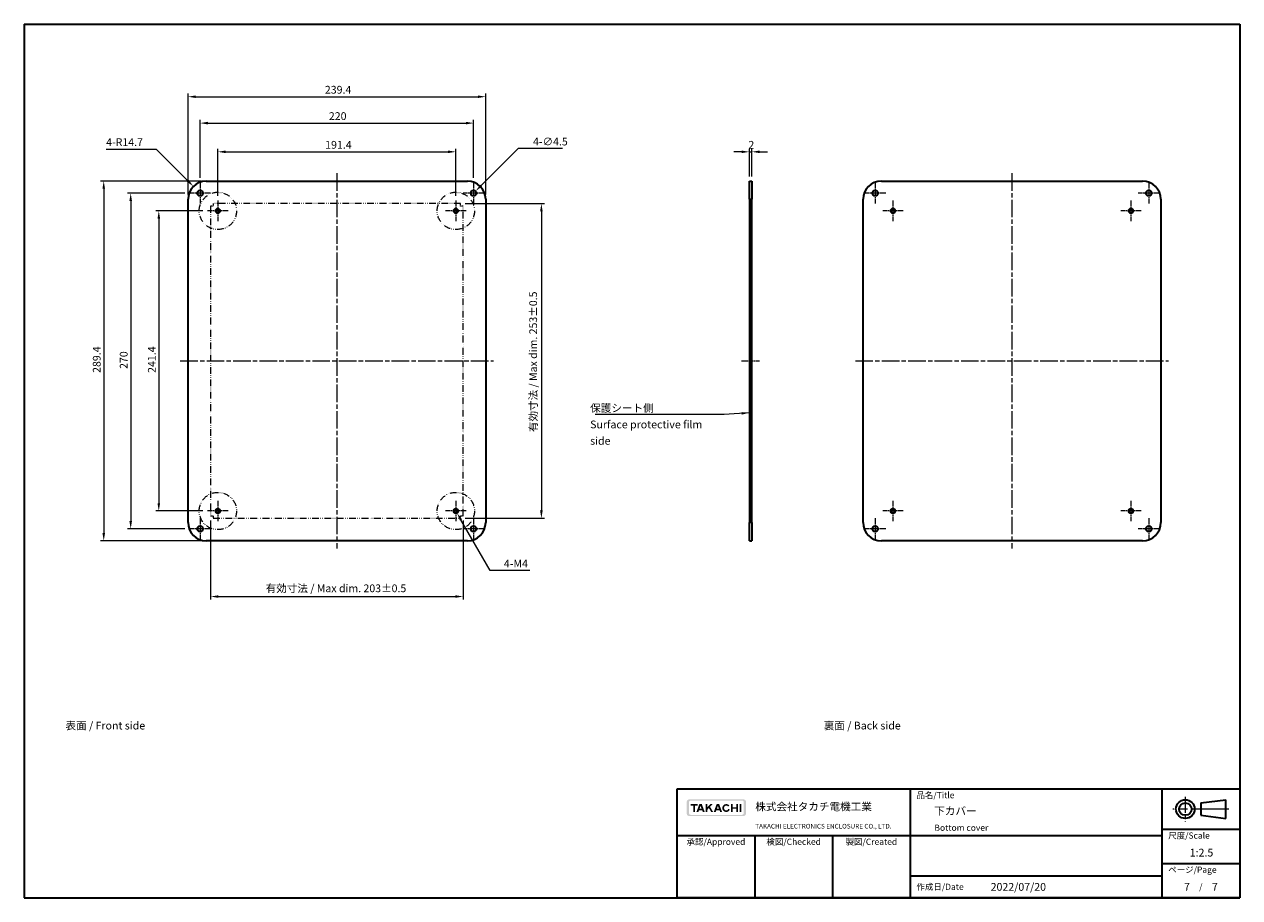
# Model space of a CAD drawing. Units: millimetres. Extents: x 36 to 6743, y 20 to 1144.
# Drawn here: x 5766 to 6743, y 20 to 722 of the extents above; entities that cross this region are included whole.
import ezdxf
from ezdxf.enums import TextEntityAlignment as Align

# ---------------------------------------------------------------- set-up
doc = ezdxf.new("R2010")
doc.units = ezdxf.units.MM
doc.header["$LTSCALE"] = 2.5
doc.linetypes.add('CHAIN', pattern=[0.35429999999999995, 0.2362, -0.0295, 0.0591, -0.0295])
doc.linetypes.add('DASH_DOUBLE_DOT', pattern=[0.43979999999999997, 0.24, -0.06, 0.0098, -0.06, 0.01, -0.06])
doc.layers.get('Defpoints').update_dxf_attribs({"lineweight": 25})
for name, color, linetype, lineweight in [('Border (ISO)', 7, 'Continuous', 35), ('Center Mark (ISO)', 131, 'Continuous', 18), ('Centerline (ISO)', 131, 'Continuous', 18), ('Dimension (ISO)', 7, 'Continuous', 18), ('Dimension (ISO) @ 1', 7, 'Continuous', 18), ('Hatch (ISO)', 1, 'Continuous', 18), ('Sketch Geometry (ISO)', 7, 'Continuous', 18), ('Symbol (ISO)', 7, 'Continuous', 18), ('Title (ISO)', 7, 'Continuous', 35), ('Visible (ISO)', 7, 'Continuous', 35), ('Visible Narrow (ISO)', 7, 'Continuous', 25)]:
    doc.layers.add(name, color=color, linetype=linetype, lineweight=lineweight)
doc.styles.add('Note Text (TK)', font='MS PGothic.ttf')
doc.styles.add('文字スタイル67', font='arial.ttf')
doc.dimstyles.new('Default - Method 1b (TK)', dxfattribs={"dimscale": 2.5, "dimtxt": 2.5, "dimasz": 2.5, "dimexe": 1, "dimexo": 1.499999999999999, "dimgap": 1, "dimtad": 1, "dimrnd": 1e-08, "dimdsep": 46, "dimtxsty": 'Note Text (TK)', "dimcen": 0.09, "dimdle": 5, "dimclrd": 100, "dimclre": 100, "dimclrt": 7, "dimadec": 1, "dimazin": 1, "dimtfac": 1, "dimtmove": 0, "dimatfit": 3, "dimfxl": 1, "dimtolj": 1, "dimlwd": -1, "dimlwe": -1, "dimarcsym": 0})
doc.dimstyles.new('Default - Method 1b (TK)$7', dxfattribs={"dimscale": 2.5, "dimtxt": 2.5, "dimasz": 2.5, "dimexe": 1, "dimexo": 1.499999999999999, "dimgap": 1, "dimtad": 1, "dimrnd": 1e-08, "dimdsep": 46, "dimtxsty": 'Note Text (TK)', "dimcen": 0.09, "dimdle": 5, "dimclrd": 100, "dimclre": 100, "dimclrt": 7, "dimadec": 1, "dimazin": 1, "dimtfac": 1, "dimtmove": 0, "dimatfit": 3, "dimfxl": 1, "dimtolj": 1, "dimlwd": -1, "dimlwe": -1, "dimarcsym": 0})

# ---------------------------------------------------------------- blocks, each defined once
blk = doc.blocks.new('図面枠 tk図枠')
at = {"layer": 'Border (ISO)'}
for p, q in [((14.49999999999999, 289), (405.4999999999999, 289)), ((14.49999999999999, 289), (14.50000000000001, 8.000000000000007)), ((405.4999999999999, 289), (405.4999999999999, 8.000000000000007)), ((14.50000000000001, 8.000000000000007), (405.4999999999999, 8.000000000000007))]:
    blk.add_line(p, q, dxfattribs=at)
blk = doc.blocks.new('表題欄 tk表題欄')
at = {"layer": 'Hatch (ISO)'}
h = blk.add_hatch(color=256, dxfattribs=at)
edge = h.paths.add_edge_path(flags=0)
edge.add_arc((95.57537688673352, 236.2990653650367), 0.5958259999999996, 269.9999999999897, 360)
edge.add_line((96.17120288673351, 236.2990653650368), (96.17120288673348, 239.7107813650365))
edge.add_arc((95.5753768867335, 239.7107813650366), 0.5958259999999996, 0, 90.0000000000068)
edge.add_line((95.57537688673342, 240.3066073650366), (79.13710888673356, 240.3066073650366))
edge.add_arc((79.13710888673353, 239.7107813650366), 0.5958259999999996, 89.99999999999744, 180)
edge.add_line((78.54128288673353, 239.7107813650365), (78.54128288673331, 236.2990653650368))
edge.add_arc((79.13710888673332, 236.2990653650365), 0.5958259999999996, 180, 270.0000000000231)
edge.add_line((79.13710888673356, 235.7032393650365), (95.57537688673342, 235.7032393650367))
edge = h.paths.add_edge_path()
edge.add_line((77.83935088673357, 239.9556413650366), (77.83935088673357, 236.0542053650368))
edge.add_arc((78.54128288673346, 236.0542053650367), 0.7019319999998935, 180, 270.0000000000087)
edge.add_line((78.54128288673357, 235.3522733650368), (96.17120288673352, 235.3522733650368))
edge.add_arc((96.17120288673351, 236.0542053650367), 0.7019319999998921, 270, 360)
edge.add_line((96.8731348867334, 236.0542053650368), (96.87313488673352, 239.9556413650366))
edge.add_arc((96.1712028867336, 239.9556413650367), 0.7019319999998921, 0, 90.00000000000873)
edge.add_line((96.17120288673348, 240.6575733650367), (78.54128288673357, 240.6575733650366))
edge.add_arc((78.54128288673357, 239.9556413650366), 0.7019319999999984, 90, 180)
for points in [[(79.07181288673355, 239.1476033650369), (79.07181288673355, 238.6578833650367), (79.92066088673353, 238.6578833650367), (79.92066088673353, 236.6581933650368), (80.50832488673353, 236.6581933650368), (80.50832488673353, 238.6578833650367), (81.35717288673355, 238.6578833650367), (81.35717288673355, 239.1476033650369)], [(85.68407849525303, 236.6581933650368), (84.9434673993943, 237.8918698287545), (84.41792288673358, 237.3246628822781), (84.41792288673358, 236.6581933650368), (83.89555488673355, 236.6581933650368), (83.89555488673355, 239.1476033650369), (84.41792288673358, 239.1476033650369), (84.41792288673358, 238.0993979968839), (85.38913556809511, 239.1476033650369), (86.10696490847272, 239.1476033650369), (85.31925422435492, 238.2974470774499), (86.30334488673353, 236.6581933650368)], [(92.09142939614459, 239.1476033650369), (92.09142939614459, 236.6581933650368), (92.60971639614465, 236.6581933650368), (92.60971639614465, 237.6580383650368), (93.76872039614462, 237.6580383650368), (93.76872039614462, 236.6581933650368), (94.28700739614459, 236.6581933650368), (94.28700739614459, 239.1476033650369), (93.76872039614462, 239.1476033650369), (93.76872039614462, 238.1477583650367), (92.60971639614465, 238.1477583650367), (92.60971639614465, 239.1476033650369)], [(94.84202339614467, 239.1476033650369), (94.84202339614467, 236.6581933650368), (95.36439139614473, 236.6581933650368), (95.36439139614473, 239.1476033650369)]]:
    blk.add_hatch(color=256, dxfattribs=at).paths.add_polyline_path(points)
h = blk.add_hatch(color=256, dxfattribs=at)
h.paths.add_polyline_path([(82.59020695886475, 237.7110913650368), (81.95242681460243, 237.7110913650368), (82.27131688673356, 238.5794973650367)], flags=0)
h.paths.add_polyline_path([(82.77903014574996, 237.1968853650368), (81.76360362771717, 237.1968853650368), (81.56578886050404, 236.6581933650368), (80.94907288673355, 236.6581933650368), (81.86321688673357, 239.1476033650369), (82.67941688673353, 239.1476033650369), (83.59356088673351, 236.6581933650368), (82.97684491296302, 236.6581933650368)])
h = blk.add_hatch(color=256, dxfattribs=at)
h.paths.add_polyline_path([(87.52707281460246, 237.7110913650368), (88.16485295886469, 237.7110913650368), (87.84596288673359, 238.5794973650367)], flags=0)
h.paths.add_polyline_path([(87.14043486050403, 236.6581933650368), (87.3382496277172, 237.1968853650368), (88.35367614574989, 237.1968853650368), (88.551490912963, 236.6581933650368), (89.16820688673343, 236.6581933650368), (88.25406288673352, 239.1476033650369), (87.43786288673356, 239.1476033650369), (86.52371888673358, 236.6581933650368)])
h = blk.add_hatch(color=256, dxfattribs=at)
edge = h.paths.add_edge_path()
edge.add_arc((90.52309888673334, 237.9028983650369), 1.273272000000011, 38.55054079078439, 336.5820184016556)
edge.add_line((91.69149139614446, 237.3968543650369), (91.17255542714857, 237.6216113977801))
edge.add_ellipse((90.52309888673352, 237.9028983650369), major_axis=(0, -0.7998759999999119), ratio=0.8673469387756529, start_angle=128.5505407907963, end_angle=426.582018401653, ccw=False)
edge.add_line((91.09381514418376, 238.3576891122095), (91.51887237036831, 238.6964075050431))
at = {"layer": 'Title (ISO)'}
for p, q in [((74.70882392282105, 244.052739026017), (255.7088239228211, 244.052739026017)), ((74.70882392282105, 209.052739026017), (74.70882392282105, 244.052739026017)), ((149.7088239228211, 244.052739026017), (149.7088239228211, 209.052739026017)), ((230.7088239228211, 244.052739026017), (230.7088239228211, 209.052739026017)), ((255.7088239228211, 244.052739026017), (255.7088239228211, 209.052739026017)), ((243.2088239228211, 239.552739026017), (251.2088239228211, 240.5527390260171)), ((243.2088239228211, 239.552739026017), (243.2088239228211, 235.552739026017)), ((251.2088239228211, 234.552739026017), (251.2088239228211, 240.5527390260171)), ((243.2088239228211, 235.552739026017), (251.2088239228211, 234.552739026017)), ((230.7088239228211, 231.052739026017), (255.7088239228211, 231.052739026017)), ((74.70882392282105, 229.052739026017), (230.7088239228211, 229.052739026017)), ((99.70882392282108, 229.052739026017), (99.70882392282108, 209.052739026017)), ((124.708823922821, 229.052739026017), (124.708823922821, 209.052739026017)), ((230.7088239228211, 220.052739026017), (255.7088239228211, 220.052739026017)), ((149.7088239228211, 216.052739026017), (230.7088239228211, 216.052739026017)), ((255.7088239228211, 209.052739026017), (74.70882392282105, 209.052739026017))]:
    blk.add_line(p, q, dxfattribs=at)
at = {"layer": 'Title (ISO)', "color": 4, "linetype": 'CHAIN', "lineweight": 18, "ltscale": 8.889559745788574}
blk.add_line((238.2088239228211, 241.552739026017), (238.2088239228211, 233.552739026017), dxfattribs=at)
at = {"layer": 'Title (ISO)', "color": 4, "linetype": 'CHAIN', "lineweight": 18, "ltscale": 20.00163269042969}
blk.add_line((252.2088239228211, 237.552739026017), (234.2088239228211, 237.552739026017), dxfattribs=at)
at = {"layer": 'Title (ISO)'}
for radius in [3, 2]:
    blk.add_circle((238.2088239228211, 237.552739026017), radius, dxfattribs=at)
at = {"layer": 'Title (ISO)', "color": 1, "char_height": 2.000000029802322, "line_spacing_factor": 1.5, "style": 'Note Text (TK)'}
for s, insert, attachment_point in [('\\fＭＳ Ｐゴシック|b0|i0;{\\H2.0000;品名/Title}', (151.708823922821, 242.052739026017), 4), ('\\fＭＳ Ｐゴシック|b0|i0;{\\H2.0000;承認/Approved}', (87.20882392282108, 227.052739026017), 5), ('\\fＭＳ Ｐゴシック|b0|i0;{\\H2.0000;検図/Checked}', (112.208823922821, 227.052739026017), 5), ('\\fＭＳ Ｐゴシック|b0|i0;{\\H2.0000;製図/Created}', (137.2088239228211, 227.052739026017), 5), ('\\fＭＳ Ｐゴシック|b0|i0;{\\H2.0000;尺度/Scale}', (232.7088239228211, 229.052739026017), 4), ('\\fＭＳ Ｐゴシック|b0|i0;{\\H2.0000;ページ/Page}', (232.7088239228211, 218.052739026017), 4), ('\\fＭＳ Ｐゴシック|b0|i0;{\\H2.0000;作成日/Date}', (151.708823922821, 212.552739026017), 4)]:
    blk.add_mtext(s, dxfattribs=dict(at, insert=insert, attachment_point=attachment_point))
at = {"layer": 'Title (ISO)', "color": 7, "line_spacing_factor": 1.5, "style": 'Note Text (TK)'}
for s, insert, char_height, attachment_point in [('株式会社タカチ電機工業', (99.87313488673345, 238.052739026017), 2.5, 4), ('\\fArial|b0|i0;{\\H1.4986;TAKACHI ELECTRONICS ENCLOSURE CO., LTD.}', (99.87313488673342, 232.052739026017), 1.49859994649887, 4), ('\\fＭＳ Ｐゴシック|b0|i0;{\\H2.0000;/}', (243.2088239228211, 212.5527390260171), 2.000000029802322, 5)]:
    blk.add_mtext(s, dxfattribs=dict(at, insert=insert, char_height=char_height, attachment_point=attachment_point))
at = {"layer": 'Title (ISO)', "color": 7}
for tag, p, height, style in [('<品名>_001', (157.524164831912, 235.7388185714716), 2.5, 'Note Text (TK)'), ('<Title>_001', (157.7088239228211, 230.5520568828656), 2.000000029802322, '文字スタイル67'), ('作成日_001', (175.6392216500938, 211.2814322078352), 2.5, 'Note Text (TK)'), ('<ページ_No.>_001', (237.9488807410029, 211.3027390260171), 2.5, 'Note Text (TK)'), ('<総ページ数>_001', (246.7926307410029, 211.3027390260171), 2.5, 'Note Text (TK)')]:
    blk.add_attdef(tag, p, '', height=height, dxfattribs=dict(at, style=style))
at = {"layer": 'Title (ISO)', "color": 7, "style": 'Note Text (TK)'}
blk.add_attdef('<尺度>', text='', height=2.5, dxfattribs=at).set_placement((243.2088239228211, 223.5527390260171), align=Align.MIDDLE_CENTER)
blk = doc.blocks.new('*D84')
at = {"layer": 'Defpoints', "color": 0}
for p in [(6136.821440015989, 664.2358951564247), (5897.421440015989, 581.7358951564247), (6136.821440015989, 581.7358951564247)]:
    blk.add_point(p, dxfattribs=at)
at = {"layer": 'Dimension (ISO)', "color": 100}
for p, q in [((5897.421440015989, 585.4858951564247), (5897.421440015989, 666.7358951564247)), ((6136.821440015989, 585.4858951564247), (6136.821440015989, 666.7358951564247)), ((5903.671440015989, 664.2358951564247), (6130.571440015988, 664.2358951564247))]:
    blk.add_line(p, q, dxfattribs=at)
for points in [[(5903.671440015989, 665.2775618230913), (5903.671440015989, 663.194228489758), (5897.421440015989, 664.2358951564247)], [(6130.571440015988, 665.2775618230913), (6130.571440015988, 663.194228489758), (6136.821440015989, 664.2358951564247)]]:
    blk.add_solid(points, dxfattribs=at)
at = {"layer": 'Dimension (ISO)', "color": 7, "insert": (6007.480104788715, 669.8608951564247), "char_height": 6.25, "attachment_point": 4, "style": 'Note Text (TK)'}
blk.add_mtext('\\A1;239.4', dxfattribs=at)
blk = doc.blocks.new('*D85')
at = {"layer": 'Defpoints', "color": 0}
for p in [(6127.121440015989, 643.0324497991128), (5907.121440015989, 595.2358951564247), (6127.121440015989, 595.2358951564247)]:
    blk.add_point(p, dxfattribs=at)
at = {"layer": 'Dimension (ISO)', "color": 100}
for p, q in [((5907.121440015989, 598.9858951564246), (5907.121440015989, 645.5324497991128)), ((6127.121440015989, 598.9858951564246), (6127.121440015989, 645.5324497991128)), ((5913.371440015989, 643.0324497991128), (6120.871440015989, 643.0324497991128))]:
    blk.add_line(p, q, dxfattribs=at)
for points in [[(5913.371440015989, 644.0741164657794), (5913.371440015989, 641.9907831324462), (5907.121440015989, 643.0324497991128)], [(6120.871440015989, 644.0741164657794), (6120.871440015989, 641.9907831324462), (6127.121440015989, 643.0324497991128)]]:
    blk.add_solid(points, dxfattribs=at)
at = {"layer": 'Dimension (ISO)', "color": 7, "insert": (6010.693883197807, 648.6574497991128), "char_height": 6.25, "attachment_point": 4, "style": 'Note Text (TK)'}
blk.add_mtext('\\A1;220', dxfattribs=at)
blk = doc.blocks.new('*D86')
at = {"layer": 'Defpoints', "color": 0}
for p in [(6112.821440015989, 619.9358951564249), (5921.421440015989, 580.6858951564249), (6112.821440015989, 580.6858951564245)]:
    blk.add_point(p, dxfattribs=at)
at = {"layer": 'Dimension (ISO)', "color": 100}
for p, q in [((5921.421440015989, 584.435895156425), (5921.421440015989, 622.435895156425)), ((5927.671440015989, 619.9358951564249), (6106.571440015989, 619.9358951564249)), ((6112.821440015989, 584.4358951564244), (6112.821440015989, 622.435895156425))]:
    blk.add_line(p, q, dxfattribs=at)
for points in [[(5927.671440015989, 620.9775618230915), (5927.671440015989, 618.8942284897583), (5921.421440015989, 619.9358951564249)], [(6106.571440015989, 620.9775618230915), (6106.571440015989, 618.8942284897583), (6112.821440015989, 619.9358951564249)]]:
    blk.add_solid(points, dxfattribs=at)
at = {"layer": 'Dimension (ISO)', "color": 7, "insert": (6007.728684334171, 625.560895156425), "char_height": 6.25, "attachment_point": 4, "style": 'Note Text (TK)'}
blk.add_mtext('\\A1;191.4', dxfattribs=at)
blk = doc.blocks.new('*D87')
at = {"layer": 'Defpoints', "color": 0}
for p in [(6350.902047432334, 619.9358951564245), (6348.902047432336, 596.4358951564245), (6350.902047432334, 596.4358951564245)]:
    blk.add_point(p, dxfattribs=at)
at = {"layer": 'Dimension (ISO)', "color": 100}
for p, q in [((6342.652047432335, 619.9358951564245), (6336.402047432335, 619.9358951564245)), ((6348.902047432336, 600.1858951564245), (6348.902047432336, 622.4358951564245)), ((6348.902047432336, 619.9358951564245), (6350.902047432334, 619.9358951564245)), ((6350.902047432334, 600.1858951564245), (6350.902047432334, 622.4358951564245)), ((6357.152047432335, 619.9358951564245), (6363.402047432335, 619.9358951564245))]:
    blk.add_line(p, q, dxfattribs=at)
for points in [[(6342.652047432335, 620.9775618230912), (6342.652047432335, 618.8942284897579), (6348.902047432336, 619.9358951564245)], [(6357.152047432335, 620.9775618230912), (6357.152047432335, 618.8942284897579), (6350.902047432334, 619.9358951564245)]]:
    blk.add_solid(points, dxfattribs=at)
at = {"layer": 'Dimension (ISO)', "color": 7, "insert": (6348.09096788688, 625.5608951564245), "char_height": 6.25, "attachment_point": 4, "style": 'Note Text (TK)'}
blk.add_mtext('\\A1;2', dxfattribs=at)
blk = doc.blocks.new('*D88')
at = {"layer": 'Defpoints', "color": 0}
for p in [(5912.12144001599, 596.4358951564252), (5829.62144001599, 307.035895156425), (5912.12144001599, 307.035895156425)]:
    blk.add_point(p, dxfattribs=at)
at = {"layer": 'Dimension (ISO)', "color": 100}
for p, q in [((5908.37144001599, 596.4358951564252), (5827.121440015989, 596.4358951564251)), ((5829.62144001599, 590.1858951564251), (5829.62144001599, 313.285895156425)), ((5908.37144001599, 307.035895156425), (5827.121440015989, 307.035895156425))]:
    blk.add_line(p, q, dxfattribs=at)
for points in [[(5828.579773349322, 590.1858951564251), (5830.663106682656, 590.1858951564251), (5829.62144001599, 596.4358951564251)], [(5828.579773349322, 313.285895156425), (5830.663106682656, 313.285895156425), (5829.62144001599, 307.035895156425)]]:
    blk.add_solid(points, dxfattribs=at)
at = {"layer": 'Dimension (ISO)', "color": 7, "insert": (5823.996440015989, 442.094559929152), "char_height": 6.25, "attachment_point": 4, "rotation": 90, "style": 'Note Text (TK)'}
blk.add_mtext('\\A1;289.4', dxfattribs=at)
blk = doc.blocks.new('*D89')
at = {"layer": 'Defpoints', "color": 0}
for p in [(5898.621440015991, 586.7358951564249), (5851.314110069035, 316.7358951564248), (5898.621440015991, 316.7358951564248)]:
    blk.add_point(p, dxfattribs=at)
at = {"layer": 'Dimension (ISO)', "color": 100}
for p, q in [((5894.87144001599, 586.7358951564249), (5848.814110069035, 586.7358951564248)), ((5851.314110069035, 580.4858951564248), (5851.314110069035, 322.9858951564248)), ((5894.87144001599, 316.7358951564248), (5848.814110069035, 316.7358951564248))]:
    blk.add_line(p, q, dxfattribs=at)
for points in [[(5850.272443402367, 580.4858951564248), (5852.355776735702, 580.4858951564248), (5851.314110069035, 586.7358951564248)], [(5850.272443402367, 322.9858951564248), (5852.355776735702, 322.9858951564248), (5851.314110069035, 316.7358951564248)]]:
    blk.add_solid(points, dxfattribs=at)
at = {"layer": 'Dimension (ISO)', "color": 7, "insert": (5845.689110069034, 445.3083383382429), "char_height": 6.25, "attachment_point": 4, "rotation": 90, "style": 'Note Text (TK)'}
blk.add_mtext('\\A1;270', dxfattribs=at)
blk = doc.blocks.new('*D90')
at = {"layer": 'Defpoints', "color": 0}
for p in [(5913.17144001599, 572.4358951564251), (5873.92144001599, 331.035895156425), (5913.17144001599, 331.035895156425)]:
    blk.add_point(p, dxfattribs=at)
at = {"layer": 'Dimension (ISO)', "color": 100}
for p, q in [((5909.42144001599, 572.4358951564251), (5871.42144001599, 572.4358951564251)), ((5873.92144001599, 566.1858951564251), (5873.92144001599, 337.285895156425)), ((5909.42144001599, 331.035895156425), (5871.42144001599, 331.035895156425))]:
    blk.add_line(p, q, dxfattribs=at)
for points in [[(5872.879773349323, 566.1858951564251), (5874.963106682656, 566.1858951564251), (5873.92144001599, 572.4358951564251)], [(5872.879773349323, 337.285895156425), (5874.963106682656, 337.285895156425), (5873.92144001599, 331.035895156425)]]:
    blk.add_solid(points, dxfattribs=at)
at = {"layer": 'Dimension (ISO)', "color": 7, "insert": (5868.296440015988, 442.094559929152), "char_height": 6.25, "attachment_point": 4, "rotation": 90, "style": 'Note Text (TK)'}
blk.add_mtext('\\A1;241.4', dxfattribs=at)
blk = doc.blocks.new('*D91')
at = {"layer": 'Defpoints', "color": 0}
for p in [(5901.726970332545, 592.130364839866), (5912.12144001599, 581.735895156425)]:
    blk.add_point(p, dxfattribs=at)
at = {"layer": 'Dimension (ISO)', "color": 100}
for p, q in [((5831.590695948459, 622.0899641313108), (5871.767371041093, 622.0899641313117)), ((5871.767371041093, 622.0899641313117), (5897.307552950129, 596.5497822222814))]:
    blk.add_line(p, q, dxfattribs=at)
blk.add_solid([(5898.044122513866, 597.2863517860173), (5896.570983386393, 595.8132126585451), (5901.726970332545, 592.130364839866)], dxfattribs=at)
at = {"layer": 'Dimension (ISO)', "color": 7, "insert": (5831.59069594846, 627.7024641313117), "char_height": 6.25, "attachment_point": 4, "style": 'Note Text (TK)'}
blk.add_mtext('\\A1;\\fＭＳ Ｐゴシック|b0|i0;{\\H6.2250;4-R14.7}', dxfattribs=at)
blk = doc.blocks.new('*D92')
at = {"layer": 'Defpoints', "color": 0}
for p in [(6128.712430273659, 588.3268854140937), (6125.530449758318, 585.1449048987547)]:
    blk.add_point(p, dxfattribs=at)
at = {"layer": 'Dimension (ISO)', "color": 100}
for p, q in [((6162.950818287562, 622.5652734279765), (6133.131847656077, 592.7463027965086)), ((6198.5898951287, 622.5652734279765), (6162.950818287562, 622.5652734279765)), ((6126.896440015987, 586.7358951564242), (6127.346440015988, 586.7358951564242)), ((6127.121440015987, 586.5108951564248), (6127.121440015987, 586.960895156425))]:
    blk.add_line(p, q, dxfattribs=at)
blk.add_solid([(6132.395278092341, 593.4828723602445), (6133.868417219812, 592.0097332327722), (6128.712430273659, 588.3268854140937)], dxfattribs=at)
at = {"layer": 'Dimension (ISO)', "color": 7, "insert": (6174.892451946881, 628.177773427976), "char_height": 6.25, "attachment_point": 4, "style": 'Note Text (TK)'}
blk.add_mtext('\\A1;\\fＭＳ Ｐゴシック|b0|i0;{\\H6.2250;4-∅4.5}', dxfattribs=at)
blk = doc.blocks.new('*D93')
at = {"layer": 'Defpoints', "color": 0}
for p in [(5915.621440015989, 327.2358951564247), (6118.621440015989, 327.2358951564247), (6118.621440015989, 262.2358951564249)]:
    blk.add_point(p, dxfattribs=at)
at = {"layer": 'Dimension (ISO)', "color": 100}
for p, q in [((5915.621440015989, 323.4858951564247), (5915.621440015989, 259.7358951564249)), ((6118.621440015989, 323.4858951564247), (6118.621440015989, 259.7358951564249)), ((5921.871440015989, 262.2358951564249), (6112.371440015989, 262.2358951564249))]:
    blk.add_line(p, q, dxfattribs=at)
for points in [[(5921.871440015989, 263.2775618230916), (5921.871440015989, 261.1942284897582), (5915.621440015989, 262.2358951564249)], [(6112.371440015989, 263.2775618230916), (6112.371440015989, 261.1942284897582), (6118.621440015989, 262.2358951564249)]]:
    blk.add_solid(points, dxfattribs=at)
at = {"layer": 'Dimension (ISO)', "color": 7, "insert": (5959.893883197807, 268.8387360655158), "char_height": 6.25, "attachment_point": 4, "style": 'Note Text (TK)'}
blk.add_mtext('\\A1;\\fＭＳ Ｐゴシック|b0|i0;{\\H6.2250;有効寸法 / Max dim. 203±0.5}', dxfattribs=at)
blk = doc.blocks.new('*D94')
at = {"layer": 'Defpoints', "color": 0}
for p in [(6116.621440015991, 578.2358951564249), (6116.621440015991, 325.2358951564248), (6181.621440015991, 325.2358951564248)]:
    blk.add_point(p, dxfattribs=at)
at = {"layer": 'Dimension (ISO)', "color": 100}
for p, q in [((6120.371440015991, 578.2358951564249), (6184.12144001599, 578.2358951564249)), ((6181.621440015991, 571.9858951564249), (6181.621440015991, 331.4858951564248)), ((6120.371440015991, 325.2358951564248), (6184.12144001599, 325.2358951564248))]:
    blk.add_line(p, q, dxfattribs=at)
for points in [[(6180.579773349323, 571.9858951564249), (6182.663106682658, 571.9858951564249), (6181.621440015991, 578.2358951564249)], [(6180.579773349323, 331.4858951564248), (6182.663106682658, 331.4858951564248), (6181.621440015991, 325.2358951564248)]]:
    blk.add_solid(points, dxfattribs=at)
at = {"layer": 'Dimension (ISO)', "color": 7, "insert": (6175.018599106897, 394.5083383382429), "char_height": 6.25, "attachment_point": 4, "rotation": 90, "style": 'Note Text (TK)'}
blk.add_mtext('\\A1;\\fＭＳ Ｐゴシック|b0|i0;{\\H6.2250;有効寸法 / Max dim. 253±0.5}', dxfattribs=at)
blk = doc.blocks.new('*D95')
at = {"layer": 'Defpoints', "color": 0}
for p in [(6111.821440015987, 332.7679459639935), (6113.821440015989, 329.3038443488563)]:
    blk.add_point(p, dxfattribs=at)
at = {"layer": 'Dimension (ISO)', "color": 100}
for p, q in [((6112.596440015987, 331.0358951564249), (6113.046440015988, 331.0358951564249)), ((6112.821440015988, 330.810895156425), (6112.821440015989, 331.2608951564248)), ((6140.481835564188, 283.1266847095189), (6116.94644001599, 323.8911855752044)), ((6172.406260954819, 283.1266847095189), (6140.481835564188, 283.1266847095189))]:
    blk.add_line(p, q, dxfattribs=at)
blk.add_solid([(6117.848549811599, 324.4120189085383), (6116.04433022038, 323.3703522418709), (6113.821440015989, 329.3038443488563)], dxfattribs=at)
at = {"layer": 'Dimension (ISO)', "color": 7, "insert": (6149.536942773, 288.7516847095189), "char_height": 6.25, "attachment_point": 4, "style": 'Note Text (TK)'}
blk.add_mtext('\\A1; \\fＭＳ Ｐゴシック|b0|i0;4-M4', dxfattribs=at)

msp = doc.modelspace()

# ---------------------------------------------------------------- linework, layer by layer
at = {"layer": 'Center Mark (ISO)', "linetype": 'CHAIN', "ltscale": 7.556110382080078}
for p, q in [((5915.621440015989, 586.7358951564247), (5898.621440015989, 586.7358951564247)), ((5907.121440015989, 595.2358951564247), (5907.121440015989, 578.2358951564247)), ((6135.621440015989, 586.7358951564247), (6118.621440015989, 586.7358951564247)), ((6127.121440015989, 595.2358951564247), (6127.121440015989, 578.2358951564247)), ((6458.578955919413, 586.7358951564247), (6441.578955919415, 586.7358951564247)), ((6450.078955919415, 595.2358951564247), (6450.078955919415, 578.2358951564247)), ((6678.578955919414, 586.7358951564247), (6661.578955919414, 586.7358951564247)), ((6670.078955919414, 595.2358951564247), (6670.078955919414, 578.2358951564247)), ((5907.121440015989, 325.2358951564247), (5907.121440015989, 308.2358951564247)), ((6127.121440015989, 325.2358951564247), (6127.121440015989, 308.2358951564247)), ((6450.078955919415, 325.2358951564247), (6450.078955919415, 308.2358951564247)), ((6670.078955919414, 325.2358951564247), (6670.078955919414, 308.2358951564247)), ((5915.621440015989, 316.7358951564247), (5898.621440015989, 316.7358951564247)), ((6135.621440015989, 316.7358951564247), (6118.621440015989, 316.7358951564247)), ((6458.578955919413, 316.7358951564247), (6441.578955919415, 316.7358951564247)), ((6678.578955919414, 316.7358951564247), (6661.578955919414, 316.7358951564247))]:
    msp.add_line(p, q, dxfattribs=at)
at = {"layer": 'Center Mark (ISO)', "linetype": 'CHAIN', "ltscale": 7.333868980407714}
for p, q in [((5921.421440015989, 580.6858951564249), (5921.421440015989, 564.1858951564249)), ((6112.821440015989, 580.6858951564245), (6112.821440015989, 564.1858951564249)), ((6464.378955919414, 580.6858951564245), (6464.378955919414, 564.1858951564249)), ((6655.778955919415, 580.6858951564249), (6655.778955919415, 564.1858951564249)), ((5929.671440015989, 572.435895156425), (5913.17144001599, 572.435895156425)), ((6121.071440015988, 572.435895156425), (6104.571440015988, 572.435895156425)), ((6472.628955919415, 572.435895156425), (6456.128955919415, 572.435895156425)), ((6664.028955919416, 572.435895156425), (6647.528955919415, 572.435895156425)), ((5921.421440015989, 339.2858951564249), (5921.421440015989, 322.7858951564249)), ((6112.821440015989, 339.2858951564249), (6112.821440015989, 322.7858951564249)), ((6464.378955919414, 339.2858951564249), (6464.378955919414, 322.7858951564249)), ((6655.778955919415, 339.2858951564249), (6655.778955919415, 322.7858951564249)), ((5929.671440015989, 331.0358951564249), (5913.17144001599, 331.0358951564249)), ((6121.071440015988, 331.0358951564249), (6104.571440015988, 331.0358951564249)), ((6472.628955919415, 331.0358951564249), (6456.128955919415, 331.0358951564249)), ((6664.028955919416, 331.0358951564249), (6647.528955919415, 331.0358951564249))]:
    msp.add_line(p, q, dxfattribs=at)
at = {"layer": 'Centerline (ISO)', "linetype": 'CHAIN', "ltscale": 23.99096870422363}
for p, q in [((6017.121440015989, 602.685895156425), (6017.121440015989, 300.7858951564249)), ((6560.078955919414, 602.685895156425), (6560.078955919414, 300.7858951564249)), ((5891.171440015989, 451.7358951564246), (6143.071440015988, 451.7358951564246)), ((6434.128955919415, 451.7358951564246), (6686.028955919415, 451.7358951564246))]:
    msp.add_line(p, q, dxfattribs=at)
at = {"layer": 'Centerline (ISO)', "linetype": 'CHAIN', "ltscale": 6.444902896881103}
msp.add_line((6342.652047432339, 451.7358951564246), (6357.152047432339, 451.7358951564246), dxfattribs=at)
at = {"layer": 'Sketch Geometry (ISO)', "color": 4, "linetype": 'DASH_DOUBLE_DOT', "lineweight": 18, "ltscale": 0.7160451412200928}
for p, q in [((5917.621440015989, 578.2358951564247), (5917.621440015989, 576.2358951564246)), ((6116.621440015989, 576.2358951564246), (6116.621440015989, 578.2358951564247)), ((5917.621440015989, 576.2358951564246), (5915.621440015989, 576.2358951564246)), ((6118.621440015989, 576.2358951564246), (6116.621440015989, 576.2358951564246)), ((5915.621440015989, 327.2358951564247), (5917.621440015989, 327.2358951564247)), ((5917.621440015989, 327.2358951564247), (5917.621440015989, 325.2358951564247)), ((6116.621440015989, 325.2358951564247), (6116.621440015989, 327.2358951564247)), ((6116.621440015989, 327.2358951564247), (6118.621440015989, 327.2358951564247))]:
    msp.add_line(p, q, dxfattribs=at)
at = {"layer": 'Sketch Geometry (ISO)', "color": 4, "linetype": 'DASH_DOUBLE_DOT', "lineweight": 18, "ltscale": 9.049568176269531}
for p, q in [((6116.621440015989, 578.2358951564247), (5917.621440015989, 578.2358951564247)), ((5917.621440015989, 325.2358951564247), (6116.621440015989, 325.2358951564247))]:
    msp.add_line(p, q, dxfattribs=at)
at = {"layer": 'Sketch Geometry (ISO)', "color": 4, "linetype": 'DASH_DOUBLE_DOT', "lineweight": 18, "ltscale": 9.058663368225098}
for p, q in [((5915.621440015989, 576.2358951564246), (5915.621440015989, 327.2358951564247)), ((6118.621440015989, 327.2358951564247), (6118.621440015989, 576.2358951564246))]:
    msp.add_line(p, q, dxfattribs=at)
at = {"layer": 'Sketch Geometry (ISO)', "color": 4, "linetype": 'DASH_DOUBLE_DOT', "lineweight": 18, "ltscale": 8.571876525878906}
for centre in [(5921.421440015989, 572.435895156425), (6112.821440015989, 572.435895156425), (5921.421440015989, 331.0358951564249), (6112.821440015989, 331.0358951564249)]:
    msp.add_circle(centre, 15, dxfattribs=at)
at = {"layer": 'Visible (ISO)'}
for p, q in [((5912.121440015988, 596.4358951564249), (6122.121440015988, 596.4358951564245)), ((6348.902047432336, 596.4358951564245), (6350.902047432334, 596.4358951564245)), ((6348.902047432339, 581.7358951564247), (6348.902047432336, 596.4358951564249)), ((6350.902047432334, 596.4358951564249), (6350.90204743234, 581.7358951564247)), ((6455.078955919415, 596.4358951564245), (6665.078955919415, 596.4358951564249)), ((5897.421440015989, 321.7358951564247), (5897.421440015989, 581.7358951564247)), ((6136.821440015989, 581.7358951564247), (6136.821440015989, 321.7358951564247)), ((6348.902047432339, 581.7358951564247), (6348.902047432339, 321.7358951564247)), ((6350.90204743234, 321.7358951564247), (6350.90204743234, 581.7358951564247)), ((6440.378955919415, 321.7358951564247), (6440.378955919415, 581.7358951564247)), ((6679.778955919414, 581.7358951564247), (6679.778955919416, 321.7358951564247)), ((6348.902047432336, 307.0358951564249), (6348.902047432339, 321.7358951564247)), ((6350.90204743234, 321.7358951564247), (6350.902047432334, 307.0358951564249)), ((6122.121440015988, 307.0358951564249), (5912.121440015988, 307.0358951564249)), ((6348.902047432336, 307.0358951564249), (6350.902047432334, 307.0358951564249)), ((6665.078955919415, 307.0358951564249), (6455.078955919415, 307.0358951564249))]:
    msp.add_line(p, q, dxfattribs=at)
for centre, radius in [((5907.121440015989, 586.7358951564247), 2.25), ((6127.121440015989, 586.7358951564247), 2.25), ((6450.078955919415, 586.7358951564247), 2.25), ((6670.078955919414, 586.7358951564247), 2.25), ((5921.421440015989, 572.435895156425), 1.621), ((6112.821440015989, 572.435895156425), 1.621), ((6464.378955919414, 572.435895156425), 1.621), ((6655.778955919415, 572.435895156425), 1.621), ((5921.421440015989, 331.0358951564249), 1.621), ((6112.821440015989, 331.0358951564249), 1.621), ((6464.378955919414, 331.0358951564249), 1.621), ((6655.778955919415, 331.0358951564249), 1.621), ((5907.121440015989, 316.7358951564247), 2.25), ((6127.121440015989, 316.7358951564247), 2.25), ((6450.078955919415, 316.7358951564247), 2.25), ((6670.078955919414, 316.7358951564247), 2.25)]:
    msp.add_circle(centre, radius, dxfattribs=at)
for centre, radius, start, end in [((5912.121440015988, 581.7358951564247), 14.69999999999994, 90, 180), ((6122.121440015988, 581.7358951564247), 14.69999999999999, 0, 90), ((6455.078955919415, 581.7358951564247), 14.69999999999999, 90, 180), ((6665.078955919415, 581.7358951564247), 14.69999999999994, 0, 90), ((5912.121440015988, 321.7358951564247), 14.7, 180, 270), ((6122.121440015988, 321.7358951564247), 14.69999999999999, 270, 0), ((6455.078955919415, 321.7358951564247), 14.69999999999999, 180, 270), ((6665.078955919415, 321.7358951564247), 14.7, 270, 0)]:
    msp.add_arc(centre, radius, start, end, dxfattribs=at)
at = {"layer": 'Visible Narrow (ISO)'}
for p, q in [((6348.902047432339, 581.7358951564247), (6350.90204743234, 581.7358951564247)), ((6348.902047432339, 321.7358951564247), (6350.90204743234, 321.7358951564247))]:
    msp.add_line(p, q, dxfattribs=at)
for centre in [(5921.421440015989, 572.435895156425), (6112.821440015989, 572.435895156425), (6464.378955919414, 572.435895156425), (6655.778955919415, 572.435895156425), (5921.421440015989, 331.0358951564249), (6112.821440015989, 331.0358951564249), (6464.378955919414, 331.0358951564249), (6655.778955919415, 331.0358951564249)]:
    msp.add_circle(centre, 2, dxfattribs=at)

# ---------------------------------------------------------------- block references
at = {"xscale": 2.5, "yscale": 2.5, "zscale": 2.5}
msp.add_blockref('図面枠 tk図枠', (5729.5, 1.78e-14), dxfattribs=at)
ref = msp.add_blockref('表題欄 tk表題欄', (6103.977940192947, -502.6318475650425), dxfattribs=dict(xscale=2.5, yscale=2.5, zscale=2.5))
ref.add_attrib('<品名>_001', '下カバー', (6497.57528409091, 86.67968750000001), dxfattribs={"layer": 'Title (ISO)', "color": 7, "height": 6.25, "style": 'Note Text (TK)'})
ref.add_attrib('<尺度>_001', '1:2.5', (6703.086647727272, 53.12500000000001), dxfattribs={"layer": 'Title (ISO)', "color": 7, "height": 6.25, "style": 'Note Text (TK)'})
ref.add_attrib('作成日_001', '2022/07/20', (6542.951704545455, 25.57173295454548), dxfattribs={"layer": 'Title (ISO)', "color": 7, "height": 6.25, "style": 'Note Text (TK)'})
ref.add_attrib('<Title>_001', 'Bottom cover', (6497.738403812295, 73.79092765776353), dxfattribs={"layer": 'Title (ISO)', "color": 7, "height": 5.000000074505805, "style": '文字スタイル67'})
ref.add_attrib('<ページ_No.>_001', '7', (6698.459517045455, 25.62500000000002), dxfattribs={"layer": 'Title (ISO)', "color": 7, "height": 6.25, "style": 'Note Text (TK)'})
ref.add_attrib('<総ページ数>_001', '7', (6720.959517045455, 25.62500000000002), dxfattribs={"layer": 'Title (ISO)', "color": 7, "height": 6.25, "style": 'Note Text (TK)'})

# ---------------------------------------------------------------- texts
at = {"layer": 'Symbol (ISO)', "color": 7, "char_height": 6.25, "style": 'Note Text (TK)'}
for s, insert, width, attachment_point, line_spacing_factor in [('\\fＭＳ Ｐゴシック|b0|i0;保護シート側\\P\\fＭＳ Ｐゴシック|b0|i0;Surface protective film side', (6220.82255307302, 416.9594384509687), 107.748544216156, 1, 1.265217423439025), ('\\fＭＳ Ｐゴシック|b0|i0;裏面 / Back side', (6408.676138122586, 158.4209079174113), 66.95906519889832, 4, 1.5)]:
    msp.add_mtext(s, dxfattribs=dict(at, insert=insert, width=width, attachment_point=attachment_point, line_spacing_factor=line_spacing_factor))
at = {"layer": 'Symbol (ISO)', "color": 7, "insert": (5798.857186614434, 158.4209079174113), "char_height": 6.25, "attachment_point": 4, "line_spacing_factor": 1.5, "style": 'Note Text (TK)'}
msp.add_mtext('\\fＭＳ Ｐゴシック|b0|i0;表面 / Front side', dxfattribs=at)

# ---------------------------------------------------------------- dimensions: what is measured, and where the dimension line sits
at = {"layer": 'Dimension (ISO) @ 1', "color": 100}
dim = msp.add_linear_dim(base=(6136.821440015989, 664.2358951564247), p1=(5897.421440015989, 581.7358951564247), p2=(6136.821440015989, 581.7358951564247), dimstyle='Default - Method 1b (TK)', override={"dimscale": 1, "dimtxt": 6.25, "dimasz": 6.25, "dimexe": 2.5, "dimexo": 3.749999999999999, "dimgap": 2.5, "dimdec": 2, "dimcen": 0.225, "dimtol": 0, "dimlim": 0, "dimtp": 0, "dimtm": 0, "dimtdec": 2, "dimtix": 0, "dimtofl": 0, "dimtmove": 0, "dimatfit": 1}, dxfattribs=at)
dim.commit()
dim.dimension.update_dxf_attribs({"geometry": '*D84', "text_midpoint": (6017.121440015989, 664.2358951564247), "dimtype": 128})
for base, p1, p2, angle, override, picture, middle in [((6127.121440015989, 643.0324497991128), (5907.121440015989, 595.2358951564247), (6127.121440015989, 595.2358951564247), 180, {"dimscale": 1, "dimtxt": 6.25, "dimasz": 6.25, "dimexe": 2.5, "dimexo": 3.749999999999999, "dimgap": 2.5, "dimdec": 2, "dimcen": 0.225, "dimtol": 0, "dimlim": 0, "dimtp": 0, "dimtm": 0, "dimtdec": 2, "dimtix": 0, "dimtofl": 0, "dimtmove": 0, "dimatfit": 1}, '*D85', (6017.121440015989, 643.0324497991128)), ((6112.821440015989, 619.9358951564249), (5921.421440015989, 580.6858951564249), (6112.821440015989, 580.6858951564245), 180, {"dimscale": 1, "dimtxt": 6.25, "dimasz": 6.25, "dimexe": 2.5, "dimexo": 3.749999999999999, "dimgap": 2.5, "dimdec": 2, "dimcen": 0.225, "dimtol": 0, "dimlim": 0, "dimtp": 0, "dimtm": 0, "dimtdec": 2, "dimtix": 0, "dimtofl": 0, "dimtmove": 0, "dimatfit": 1}, '*D86', (6017.121440015989, 619.9358951564249)), ((6350.902047432334, 619.9358951564245), (6348.902047432336, 596.4358951564245), (6350.902047432334, 596.4358951564245), 180, {"dimscale": 1, "dimtxt": 6.25, "dimasz": 6.25, "dimexe": 2.5, "dimexo": 3.749999999999999, "dimgap": 2.5, "dimdec": 2, "dimcen": 0.225, "dimtol": 0, "dimlim": 0, "dimtp": 0, "dimtm": 0, "dimtdec": 2, "dimtix": 0, "dimtofl": 1, "dimtmove": 0, "dimatfit": 1}, '*D87', (6349.902047432335, 619.9358951564245)), ((5829.62144001599, 307.035895156425), (5912.121440015988, 596.4358951564249), (5912.121440015988, 307.0358951564249), 270, {"dimscale": 1, "dimtxt": 6.25, "dimasz": 6.25, "dimexe": 2.5, "dimexo": 3.749999999999999, "dimgap": 2.5, "dimdec": 2, "dimcen": 0.225, "dimtol": 0, "dimlim": 0, "dimtp": 0, "dimtm": 0, "dimtdec": 2, "dimtix": 0, "dimtofl": 0, "dimtmove": 0, "dimatfit": 1}, '*D88', (5829.621440015989, 451.7358951564246)), ((5851.314110069035, 316.7358951564248), (5898.621440015989, 586.7358951564247), (5898.621440015989, 316.7358951564247), 90, {"dimscale": 1, "dimtxt": 6.25, "dimasz": 6.25, "dimexe": 2.5, "dimexo": 3.749999999999999, "dimgap": 2.5, "dimdec": 2, "dimcen": 0.225, "dimtol": 0, "dimlim": 0, "dimtp": 0, "dimtm": 0, "dimtdec": 2, "dimtix": 0, "dimtofl": 0, "dimtmove": 0, "dimatfit": 1}, '*D89', (5851.314110069034, 451.7358951564246)), ((5873.92144001599, 331.035895156425), (5913.17144001599, 572.435895156425), (5913.17144001599, 331.0358951564249), 90, {"dimscale": 1, "dimtxt": 6.25, "dimasz": 6.25, "dimexe": 2.5, "dimexo": 3.749999999999999, "dimgap": 2.5, "dimdec": 2, "dimcen": 0.225, "dimtol": 0, "dimlim": 0, "dimtp": 0, "dimtm": 0, "dimtdec": 2, "dimtix": 0, "dimtofl": 0, "dimtmove": 0, "dimatfit": 1}, '*D90', (5873.921440015989, 451.7358951564246))]:
    dim = msp.add_linear_dim(base=base, p1=p1, p2=p2, angle=angle, dimstyle='Default - Method 1b (TK)', override=override, dxfattribs=at)
    dim.commit()
    dim.dimension.update_dxf_attribs({"geometry": picture, "text_midpoint": middle, "dimtype": 128})
dim = msp.add_radius_dim(center=(5912.12144001599, 581.735895156425), mpoint=(5901.726970332545, 592.130364839866), text='\\fＭＳ Ｐゴシック|b0|i0;{\\H6.2250;4-<>}', dimstyle='Default - Method 1b (TK)', override={"dimscale": 1, "dimtxt": 6.25, "dimasz": 6.25, "dimexe": 2.5, "dimexo": 3.749999999999999, "dimgap": 2.5, "dimtih": 1, "dimtoh": 1, "dimdec": 2, "dimlfac": 0.9999999999999853, "dimcen": 0, "dimtol": 0, "dimlim": 0, "dimtp": 0, "dimtm": 0, "dimtdec": 2, "dimtix": 0, "dimtofl": 0, "dimtmove": 0, "dimatfit": 3}, dxfattribs=at)
dim.commit()
dim.dimension.update_dxf_attribs({"geometry": '*D91', "text_midpoint": (5846.215909016641, 622.0899641313117), "dimtype": 132})
for p1, p2, text, override, picture, middle in [((6125.530449758318, 585.1449048987547), (6128.712430273659, 588.3268854140937), '\\fＭＳ Ｐゴシック|b0|i0;{\\H6.2250;4-<>}', {"dimscale": 1, "dimtxt": 6.25, "dimasz": 6.25, "dimexe": 2.5, "dimexo": 3.749999999999999, "dimgap": 2.5, "dimtih": 1, "dimtoh": 1, "dimdec": 2, "dimlfac": 1, "dimcen": 0.225, "dimtol": 0, "dimlim": 0, "dimtp": 0, "dimtm": 0, "dimtdec": 2, "dimtix": 0, "dimtofl": 0, "dimtmove": 0, "dimatfit": 3}, '*D92', (6186.741173537789, 622.565273427976)), ((6111.821440015987, 332.7679459639935), (6113.821440015989, 329.3038443488563), ' \\fＭＳ Ｐゴシック|b0|i0;4-M4', {"dimscale": 1, "dimtxt": 6.25, "dimasz": 6.25, "dimexe": 2.5, "dimexo": 3.749999999999999, "dimgap": 2.5, "dimtih": 1, "dimtoh": 1, "dimdec": 2, "dimlfac": 1.000000000000021, "dimcen": 0.225, "dimtol": 0, "dimlim": 0, "dimtp": 0, "dimtm": 0, "dimtdec": 2, "dimtix": 0, "dimtofl": 0, "dimtmove": 0, "dimatfit": 3}, '*D95', (6160.971601863909, 283.1266847095189))]:
    dim = msp.add_diameter_dim_2p(p1=p1, p2=p2, text=text, dimstyle='Default - Method 1b (TK)', override=override, dxfattribs=at)
    dim.commit()
    dim.dimension.update_dxf_attribs({"geometry": picture, "text_midpoint": middle, "dimtype": 131})
for base, p1, p2, angle, picture, middle in [((6181.621440015991, 325.2358951564248), (6116.621440015989, 578.2358951564247), (6116.621440015989, 325.2358951564247), 90, '*D94', (6181.621440015988, 451.7358951564246)), ((6118.621440015989, 262.2358951564249), (5915.621440015989, 327.2358951564247), (6118.621440015989, 327.2358951564247), 180, '*D93', (6017.121440015989, 262.2358951564249))]:
    dim = msp.add_linear_dim(base=base, p1=p1, p2=p2, angle=angle, text='\\fＭＳ Ｐゴシック|b0|i0;{\\H6.2250;有効寸法 / Max dim. <>}', dimstyle='Default - Method 1b (TK)', override={"dimscale": 1, "dimtxt": 6.25, "dimasz": 6.25, "dimexe": 2.5, "dimexo": 3.749999999999999, "dimgap": 2.5, "dimdec": 2, "dimcen": 0.225, "dimtol": 1, "dimlim": 0, "dimtp": 0.5, "dimtm": 0.5, "dimtdec": 2, "dimtix": 0, "dimtofl": 0, "dimtmove": 0, "dimatfit": 1}, dxfattribs=at)
    dim.commit()
    dim.dimension.update_dxf_attribs({"geometry": picture, "text_midpoint": middle, "dimtype": 128})

# ---------------------------------------------------------------- leaders
at = {"layer": 'Symbol (ISO)', "color": 100, "annotation_type": 0, "has_hookline": 1, "hookline_direction": 1, "text_width": 103.7286931818182}
msp.add_leader([(6348.902047432339, 410.0149939237399), (6328.571097289175, 408.567621208102)], dimstyle='Default - Method 1b (TK)$7', override={"dimgap": 0, "dimtad": 1}, dxfattribs=at)

doc.saveas('drawing.dxf')
